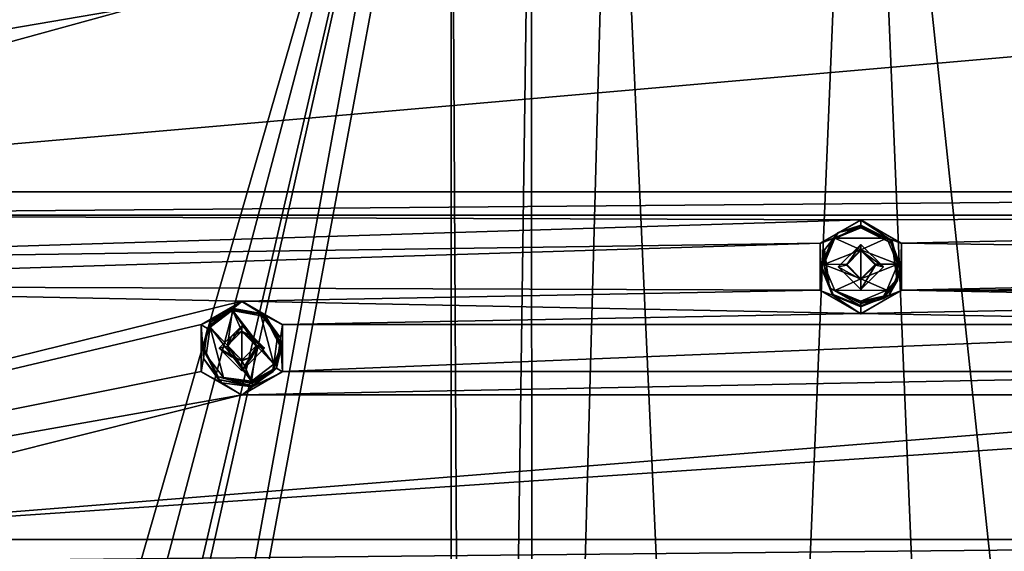
# Model space of a CAD drawing. Units: millimetres. Extents: x -471 to 124, y 0 to 569.
# Drawn here: x -359 to -315, y 513 to 537 of the extents above; entities that cross this region are included whole.
import ezdxf

# ---------------------------------------------------------------- set-up
doc = ezdxf.new("R2010")
doc.units = ezdxf.units.MM
doc.header["$LTSCALE"] = 65.185185
for name, color, linetype in [('1079', 7, 'CONTINUOUS'), ('1087', 7, 'CONTINUOUS'), ('1112', 7, 'CONTINUOUS'), ('1120', 7, 'CONTINUOUS'), ('1238', 7, 'CONTINUOUS'), ('1246', 7, 'CONTINUOUS'), ('130', 7, 'CONTINUOUS'), ('1364', 7, 'CONTINUOUS'), ('1372', 7, 'CONTINUOUS'), ('147', 7, 'CONTINUOUS'), ('1490', 7, 'CONTINUOUS'), ('1498', 7, 'CONTINUOUS'), ('1616', 7, 'CONTINUOUS'), ('1624', 7, 'CONTINUOUS'), ('1742', 7, 'CONTINUOUS'), ('1750', 7, 'CONTINUOUS'), ('1855', 7, 'CONTINUOUS'), ('308', 7, 'CONTINUOUS'), ('325', 7, 'CONTINUOUS'), ('356', 7, 'CONTINUOUS'), ('575', 7, 'CONTINUOUS'), ('583', 7, 'CONTINUOUS'), ('701', 7, 'CONTINUOUS'), ('709', 7, 'CONTINUOUS'), ('827', 7, 'CONTINUOUS'), ('835', 7, 'CONTINUOUS'), ('93', 7, 'CONTINUOUS'), ('953', 7, 'CONTINUOUS'), ('961', 7, 'CONTINUOUS')]:
    doc.layers.add(name, color=color, linetype=linetype)

msp = doc.modelspace()

# ---------------------------------------------------------------- linework, layer by layer
at = {"layer": '1079', "color": 7, "linetype": 'Continuous'}
for points in [[(-322.512, 525.643, -1030.171), (-321.5, 526.655, -1030.207), (-322.15, 525.727, -1027.76), (-322.512, 525.643, -1030.171)], [(-321.5, 526.655, -1030.207), (-321.5, 526.377, -1027.783), (-322.15, 525.727, -1027.76), (-321.5, 526.655, -1030.207)], [(-322.512, 525.643, -1030.171), (-322.15, 525.727, -1027.76), (-321.5, 525.078, -1027.737), (-322.512, 525.643, -1030.171)], [(-321.5, 524.632, -1030.136), (-322.512, 525.643, -1030.171), (-321.5, 525.078, -1027.737), (-321.5, 524.632, -1030.136)]]:
    msp.add_3dface(points, dxfattribs=at)
at = {"layer": '1087', "color": 7, "linetype": 'Continuous'}
for points in [[(-350.206, 522, -1030.044), (-349.194, 523.011, -1030.079), (-349.844, 522.084, -1027.633), (-350.206, 522, -1030.044)], [(-349.844, 522.084, -1027.633), (-349.194, 523.011, -1030.079), (-349.653, 522.543, -1027.649), (-349.844, 522.084, -1027.633)], [(-349.653, 522.543, -1027.649), (-349.194, 523.011, -1030.079), (-349.194, 522.733, -1027.655), (-349.653, 522.543, -1027.649)], [(-350.206, 522, -1030.044), (-349.844, 522.084, -1027.633), (-349.653, 521.624, -1027.617), (-350.206, 522, -1030.044)], [(-349.194, 520.988, -1030.009), (-350.206, 522, -1030.044), (-349.194, 521.434, -1027.61), (-349.194, 520.988, -1030.009)], [(-350.206, 522, -1030.044), (-349.653, 521.624, -1027.617), (-349.194, 521.434, -1027.61), (-350.206, 522, -1030.044)]]:
    msp.add_3dface(points, dxfattribs=at)
at = {"layer": '1112', "color": 7, "linetype": 'Continuous'}
for points in [[(-349.194, 523.011, -1030.079), (-348.182, 522, -1030.044), (-349.194, 522.733, -1027.655), (-349.194, 523.011, -1030.079)], [(-349.194, 522.733, -1027.655), (-348.182, 522, -1030.044), (-348.734, 522.543, -1027.649), (-349.194, 522.733, -1027.655)], [(-348.182, 522, -1030.044), (-348.544, 522.084, -1027.633), (-348.734, 522.543, -1027.649), (-348.182, 522, -1030.044)], [(-348.182, 522, -1030.044), (-349.194, 520.988, -1030.009), (-348.544, 522.084, -1027.633), (-348.182, 522, -1030.044)], [(-349.194, 520.988, -1030.009), (-348.734, 521.624, -1027.617), (-348.544, 522.084, -1027.633), (-349.194, 520.988, -1030.009)], [(-349.194, 520.988, -1030.009), (-349.194, 521.434, -1027.61), (-348.734, 521.624, -1027.617), (-349.194, 520.988, -1030.009)]]:
    msp.add_3dface(points, dxfattribs=at)
at = {"layer": '1120', "color": 7, "linetype": 'Continuous'}
for points in [[(-321.5, 526.655, -1030.207), (-320.488, 525.643, -1030.171), (-321.5, 526.377, -1027.783), (-321.5, 526.655, -1030.207)], [(-321.5, 526.377, -1027.783), (-320.488, 525.643, -1030.171), (-320.85, 525.727, -1027.76), (-321.5, 526.377, -1027.783)], [(-320.488, 525.643, -1030.171), (-321.5, 524.632, -1030.136), (-320.85, 525.727, -1027.76), (-320.488, 525.643, -1030.171)], [(-321.5, 524.632, -1030.136), (-321.5, 525.078, -1027.737), (-320.85, 525.727, -1027.76), (-321.5, 524.632, -1030.136)]]:
    msp.add_3dface(points, dxfattribs=at)
at = {"layer": '1238', "color": 7, "linetype": 'Continuous'}
for points in [[(-349.844, 522.119, -1026.633), (-349.653, 522.543, -1027.649), (-349.194, 522.768, -1026.656), (-349.844, 522.119, -1026.633)], [(-349.844, 522.119, -1026.633), (-349.844, 522.084, -1027.633), (-349.653, 522.543, -1027.649), (-349.844, 522.119, -1026.633)], [(-349.653, 522.543, -1027.649), (-349.194, 522.733, -1027.655), (-349.194, 522.768, -1026.656), (-349.653, 522.543, -1027.649)], [(-348.544, 522.084, -1027.633), (-348.544, 522.119, -1026.633), (-349.194, 522.768, -1026.656), (-348.544, 522.084, -1027.633)], [(-348.734, 522.543, -1027.649), (-348.544, 522.084, -1027.633), (-349.194, 522.768, -1026.656), (-348.734, 522.543, -1027.649)], [(-349.194, 522.733, -1027.655), (-348.734, 522.543, -1027.649), (-349.194, 522.768, -1026.656), (-349.194, 522.733, -1027.655)]]:
    msp.add_3dface(points, dxfattribs=at)
at = {"layer": '1246', "color": 7, "linetype": 'Continuous'}
for points in [[(-321.5, 526.412, -1026.783), (-321.5, 526.377, -1027.783), (-320.85, 525.727, -1027.76), (-321.5, 526.412, -1026.783)], [(-321.5, 526.412, -1026.783), (-320.85, 525.727, -1027.76), (-320.85, 525.762, -1026.76), (-321.5, 526.412, -1026.783)], [(-321.5, 525.078, -1027.737), (-321.5, 525.113, -1026.738), (-320.85, 525.762, -1026.76), (-321.5, 525.078, -1027.737)], [(-320.85, 525.727, -1027.76), (-321.5, 525.078, -1027.737), (-320.85, 525.762, -1026.76), (-320.85, 525.727, -1027.76)]]:
    msp.add_3dface(points, dxfattribs=at)
at = {"layer": '130', "color": 7, "linetype": 'Continuous'}
for points in [[(-351.012, 523.061, -1029.668), (-349.194, 524.098, -1030.117), (-349.194, 524.113, -1029.705), (-351.012, 523.061, -1029.668)], [(-351.012, 523.049, -1030.081), (-349.194, 524.098, -1030.117), (-351.012, 523.061, -1029.668), (-351.012, 523.049, -1030.081)], [(-351.012, 520.95, -1030.007), (-351.012, 523.049, -1030.081), (-351.012, 523.061, -1029.668), (-351.012, 520.95, -1030.007)], [(-351.012, 520.966, -1029.595), (-351.012, 520.95, -1030.007), (-351.012, 523.061, -1029.668), (-351.012, 520.966, -1029.595)], [(-349.194, 519.915, -1029.558), (-351.012, 520.95, -1030.007), (-351.012, 520.966, -1029.595), (-349.194, 519.915, -1029.558)], [(-349.194, 519.901, -1029.971), (-351.012, 520.95, -1030.007), (-349.194, 519.915, -1029.558), (-349.194, 519.901, -1029.971)]]:
    msp.add_3dface(points, dxfattribs=at)
at = {"layer": '1364', "color": 7, "linetype": 'Continuous'}
for points in [[(-349.621, 523.711, -1026.689), (-350.621, 522.946, -1026.662), (-349.844, 522.119, -1026.633), (-349.621, 523.711, -1026.689)], [(-349.621, 523.711, -1026.689), (-349.844, 522.119, -1026.633), (-349.194, 522.768, -1026.656), (-349.621, 523.711, -1026.689)], [(-348.544, 522.119, -1026.633), (-349.621, 523.711, -1026.689), (-349.194, 522.768, -1026.656), (-348.544, 522.119, -1026.633)], [(-349.621, 523.711, -1026.689), (-348.544, 522.119, -1026.633), (-347.767, 521.291, -1026.604), (-349.621, 523.711, -1026.689)], [(-348.367, 523.546, -1026.683), (-349.621, 523.711, -1026.689), (-347.767, 521.291, -1026.604), (-348.367, 523.546, -1026.683)], [(-347.599, 522.543, -1026.648), (-348.367, 523.546, -1026.683), (-347.767, 521.291, -1026.604), (-347.599, 522.543, -1026.648)], [(-350.621, 522.946, -1026.662), (-350.788, 521.695, -1026.618), (-350.021, 520.692, -1026.583), (-350.621, 522.946, -1026.662)], [(-350.621, 522.946, -1026.662), (-350.021, 520.692, -1026.583), (-348.767, 520.526, -1026.578), (-350.621, 522.946, -1026.662)], [(-350.621, 522.946, -1026.662), (-348.767, 520.526, -1026.578), (-349.844, 522.119, -1026.633), (-350.621, 522.946, -1026.662)], [(-348.767, 520.526, -1026.578), (-349.193, 521.469, -1026.611), (-349.844, 522.119, -1026.633), (-348.767, 520.526, -1026.578)], [(-348.767, 520.526, -1026.578), (-348.544, 522.119, -1026.633), (-349.193, 521.469, -1026.611), (-348.767, 520.526, -1026.578)], [(-348.544, 522.119, -1026.633), (-348.767, 520.526, -1026.578), (-347.767, 521.291, -1026.604), (-348.544, 522.119, -1026.633)]]:
    msp.add_3dface(points, dxfattribs=at)
at = {"layer": '1372', "color": 7, "linetype": 'Continuous'}
for points in [[(-320.335, 526.93, -1026.801), (-321.5, 527.411, -1026.818), (-322.669, 526.926, -1026.801), (-320.335, 526.93, -1026.801)], [(-323.15, 525.76, -1026.76), (-321.5, 526.412, -1026.783), (-322.669, 526.926, -1026.801), (-323.15, 525.76, -1026.76)], [(-321.5, 526.412, -1026.783), (-320.335, 526.93, -1026.801), (-322.669, 526.926, -1026.801), (-321.5, 526.412, -1026.783)], [(-319.85, 525.765, -1026.761), (-320.335, 526.93, -1026.801), (-321.5, 526.412, -1026.783), (-319.85, 525.765, -1026.761)], [(-322.15, 525.763, -1026.761), (-321.5, 526.412, -1026.783), (-323.15, 525.76, -1026.76), (-322.15, 525.763, -1026.761)], [(-319.85, 525.765, -1026.761), (-321.5, 526.412, -1026.783), (-320.85, 525.762, -1026.76), (-319.85, 525.765, -1026.761)], [(-321.5, 525.113, -1026.738), (-322.15, 525.763, -1026.761), (-323.15, 525.76, -1026.76), (-321.5, 525.113, -1026.738)], [(-322.665, 524.594, -1026.72), (-321.5, 525.113, -1026.738), (-323.15, 525.76, -1026.76), (-322.665, 524.594, -1026.72)], [(-320.331, 524.598, -1026.72), (-319.85, 525.765, -1026.761), (-321.5, 525.113, -1026.738), (-320.331, 524.598, -1026.72)], [(-321.5, 525.113, -1026.738), (-319.85, 525.765, -1026.761), (-320.85, 525.762, -1026.76), (-321.5, 525.113, -1026.738)], [(-320.331, 524.598, -1026.72), (-321.5, 525.113, -1026.738), (-322.665, 524.594, -1026.72), (-320.331, 524.598, -1026.72)], [(-321.5, 524.113, -1026.703), (-320.331, 524.598, -1026.72), (-322.665, 524.594, -1026.72), (-321.5, 524.113, -1026.703)]]:
    msp.add_3dface(points, dxfattribs=at)
at = {"layer": '147', "color": 7, "linetype": 'Continuous'}
for points in [[(-323.319, 526.705, -1029.795), (-321.5, 527.742, -1030.245), (-321.5, 527.756, -1029.832), (-323.319, 526.705, -1029.795)], [(-323.319, 526.693, -1030.208), (-321.5, 527.742, -1030.245), (-323.319, 526.705, -1029.795), (-323.319, 526.693, -1030.208)], [(-323.319, 524.594, -1030.135), (-323.319, 526.693, -1030.208), (-323.319, 526.705, -1029.795), (-323.319, 524.594, -1030.135)], [(-323.318, 524.61, -1029.722), (-323.319, 524.594, -1030.135), (-323.319, 526.705, -1029.795), (-323.318, 524.61, -1029.722)], [(-321.5, 523.559, -1029.685), (-323.319, 524.594, -1030.135), (-323.318, 524.61, -1029.722), (-321.5, 523.559, -1029.685)], [(-321.5, 523.545, -1030.098), (-323.319, 524.594, -1030.135), (-321.5, 523.559, -1029.685), (-321.5, 523.545, -1030.098)]]:
    msp.add_3dface(points, dxfattribs=at)
at = {"layer": '1490', "color": 7, "linetype": 'Continuous'}
for points in [[(-349.647, 523.804, -1026.792), (-349.639, 523.778, -1026.719), (-348.367, 523.546, -1026.683), (-349.647, 523.804, -1026.792)], [(-348.17, 523.534, -1026.783), (-349.647, 523.804, -1026.792), (-348.367, 523.546, -1026.683), (-348.17, 523.534, -1026.783)], [(-349.639, 523.778, -1026.719), (-349.621, 523.711, -1026.689), (-348.367, 523.546, -1026.683), (-349.639, 523.778, -1026.719)], [(-348.17, 523.534, -1026.783), (-348.367, 523.546, -1026.683), (-347.599, 522.543, -1026.648), (-348.17, 523.534, -1026.783)], [(-347.444, 522.115, -1026.733), (-348.17, 523.534, -1026.783), (-347.599, 522.543, -1026.648), (-347.444, 522.115, -1026.733)], [(-347.444, 522.115, -1026.733), (-347.599, 522.543, -1026.648), (-347.767, 521.291, -1026.604), (-347.444, 522.115, -1026.733)], [(-347.444, 522.115, -1026.733), (-347.767, 521.291, -1026.604), (-347.805, 521.05, -1026.696), (-347.444, 522.115, -1026.733)], [(-347.767, 521.291, -1026.604), (-348.767, 520.526, -1026.578), (-347.805, 521.05, -1026.696), (-347.767, 521.291, -1026.604)], [(-348.767, 520.526, -1026.578), (-348.748, 520.455, -1026.606), (-347.805, 521.05, -1026.696), (-348.767, 520.526, -1026.578)], [(-348.748, 520.455, -1026.606), (-348.741, 520.426, -1026.674), (-347.805, 521.05, -1026.696), (-348.748, 520.455, -1026.606)]]:
    msp.add_3dface(points, dxfattribs=at)
at = {"layer": '1498', "color": 7, "linetype": 'Continuous'}
for points in [[(-322.669, 526.926, -1026.801), (-321.5, 527.411, -1026.818), (-322.517, 527.182, -1026.91), (-322.669, 526.926, -1026.801)], [(-321.5, 527.482, -1026.851), (-321.5, 527.508, -1026.922), (-322.517, 527.182, -1026.91), (-321.5, 527.482, -1026.851)], [(-321.5, 527.411, -1026.818), (-321.5, 527.482, -1026.851), (-322.517, 527.182, -1026.91), (-321.5, 527.411, -1026.818)], [(-323.15, 525.76, -1026.76), (-322.669, 526.926, -1026.801), (-323.127, 526.403, -1026.883), (-323.15, 525.76, -1026.76)], [(-323.127, 526.403, -1026.883), (-322.669, 526.926, -1026.801), (-322.517, 527.182, -1026.91), (-323.127, 526.403, -1026.883)], [(-322.897, 524.706, -1026.824), (-323.15, 525.76, -1026.76), (-323.127, 526.403, -1026.883), (-322.897, 524.706, -1026.824)], [(-322.665, 524.594, -1026.72), (-323.15, 525.76, -1026.76), (-322.897, 524.706, -1026.824), (-322.665, 524.594, -1026.72)], [(-321.5, 524.01, -1026.799), (-322.665, 524.594, -1026.72), (-322.897, 524.706, -1026.824), (-321.5, 524.01, -1026.799)], [(-321.5, 524.043, -1026.729), (-321.5, 524.113, -1026.703), (-322.665, 524.594, -1026.72), (-321.5, 524.043, -1026.729)], [(-321.5, 524.01, -1026.799), (-321.5, 524.043, -1026.729), (-322.665, 524.594, -1026.72), (-321.5, 524.01, -1026.799)]]:
    msp.add_3dface(points, dxfattribs=at)
at = {"layer": '1616', "color": 7, "linetype": 'Continuous'}
for points in [[(-350.259, 520.728, -1026.685), (-350.944, 522.115, -1026.733), (-350.239, 520.601, -1029.882), (-350.259, 520.728, -1026.685)], [(-350.944, 522.115, -1026.733), (-350.944, 522.003, -1029.931), (-350.239, 520.601, -1029.882), (-350.944, 522.115, -1026.733)], [(-347.444, 522.003, -1029.931), (-347.444, 522.115, -1026.733), (-347.805, 521.05, -1026.696), (-347.444, 522.003, -1029.931)], [(-347.79, 520.958, -1029.895), (-347.444, 522.003, -1029.931), (-347.805, 521.05, -1026.696), (-347.79, 520.958, -1029.895)], [(-348.741, 520.314, -1029.872), (-348.741, 520.426, -1026.674), (-350.259, 520.728, -1026.685), (-348.741, 520.314, -1029.872)], [(-348.741, 520.314, -1029.872), (-350.259, 520.728, -1026.685), (-350.239, 520.601, -1029.882), (-348.741, 520.314, -1029.872)], [(-348.741, 520.426, -1026.674), (-347.79, 520.958, -1029.895), (-347.805, 521.05, -1026.696), (-348.741, 520.426, -1026.674)], [(-348.741, 520.314, -1029.872), (-347.79, 520.958, -1029.895), (-348.741, 520.426, -1026.674), (-348.741, 520.314, -1029.872)]]:
    msp.add_3dface(points, dxfattribs=at)
at = {"layer": '1624', "color": 7, "linetype": 'Continuous'}
for points in [[(-321.5, 527.396, -1030.12), (-322.737, 526.884, -1030.102), (-321.5, 527.508, -1026.922), (-321.5, 527.396, -1030.12)], [(-321.5, 527.508, -1026.922), (-322.737, 526.884, -1030.102), (-322.517, 527.182, -1026.91), (-321.5, 527.508, -1026.922)], [(-322.737, 526.884, -1030.102), (-323.127, 526.403, -1026.883), (-322.517, 527.182, -1026.91), (-322.737, 526.884, -1030.102)], [(-322.737, 526.884, -1030.102), (-323.25, 525.647, -1030.058), (-323.127, 526.403, -1026.883), (-322.737, 526.884, -1030.102)], [(-323.25, 525.647, -1030.058), (-322.897, 524.706, -1026.824), (-323.127, 526.403, -1026.883), (-323.25, 525.647, -1030.058)], [(-323.25, 525.647, -1030.058), (-322.737, 524.411, -1030.015), (-322.897, 524.706, -1026.824), (-323.25, 525.647, -1030.058)], [(-322.737, 524.411, -1030.015), (-321.5, 523.898, -1029.997), (-322.897, 524.706, -1026.824), (-322.737, 524.411, -1030.015)], [(-321.5, 523.898, -1029.997), (-321.5, 524.01, -1026.799), (-322.897, 524.706, -1026.824), (-321.5, 523.898, -1029.997)]]:
    msp.add_3dface(points, dxfattribs=at)
at = {"layer": '1742', "color": 7, "linetype": 'Continuous'}
for points in [[(-349.656, 523.723, -1030.104), (-350.739, 522.891, -1030.075), (-349.649, 523.699, -1030.049), (-349.656, 523.723, -1030.104)], [(-350.739, 522.891, -1030.075), (-349.647, 523.693, -1029.99), (-349.649, 523.699, -1030.049), (-350.739, 522.891, -1030.075)], [(-349.647, 523.693, -1029.99), (-350.739, 522.891, -1030.075), (-350.592, 523.056, -1029.968), (-349.647, 523.693, -1029.99)], [(-350.739, 522.891, -1030.075), (-350.944, 522.003, -1029.931), (-350.592, 523.056, -1029.968), (-350.739, 522.891, -1030.075)], [(-350.739, 522.891, -1030.075), (-350.918, 521.538, -1030.028), (-350.944, 522.003, -1029.931), (-350.739, 522.891, -1030.075)], [(-350.944, 522.003, -1029.931), (-350.918, 521.538, -1030.028), (-350.239, 520.601, -1029.882), (-350.944, 522.003, -1029.931)], [(-350.918, 521.538, -1030.028), (-350.086, 520.455, -1029.99), (-350.239, 520.601, -1029.882), (-350.918, 521.538, -1030.028)], [(-350.086, 520.455, -1029.99), (-348.732, 520.276, -1029.984), (-350.239, 520.601, -1029.882), (-350.086, 520.455, -1029.99)], [(-348.732, 520.276, -1029.984), (-348.738, 520.303, -1029.932), (-350.239, 520.601, -1029.882), (-348.732, 520.276, -1029.984)], [(-348.738, 520.303, -1029.932), (-348.741, 520.314, -1029.872), (-350.239, 520.601, -1029.882), (-348.738, 520.303, -1029.932)]]:
    msp.add_3dface(points, dxfattribs=at)
at = {"layer": '1750', "color": 7, "linetype": 'Continuous'}
for points in [[(-320.238, 526.905, -1030.215), (-321.5, 527.427, -1030.234), (-320.103, 526.7, -1030.095), (-320.238, 526.905, -1030.215)], [(-321.5, 527.427, -1030.234), (-321.5, 527.403, -1030.179), (-320.103, 526.7, -1030.095), (-321.5, 527.427, -1030.234)], [(-321.5, 527.403, -1030.179), (-321.5, 527.396, -1030.12), (-320.103, 526.7, -1030.095), (-321.5, 527.403, -1030.179)], [(-319.715, 525.643, -1030.171), (-320.238, 526.905, -1030.215), (-320.103, 526.7, -1030.095), (-319.715, 525.643, -1030.171)], [(-319.715, 525.643, -1030.171), (-320.103, 526.7, -1030.095), (-319.873, 525.003, -1030.036), (-319.715, 525.643, -1030.171)], [(-320.238, 524.382, -1030.127), (-319.715, 525.643, -1030.171), (-319.873, 525.003, -1030.036), (-320.238, 524.382, -1030.127)], [(-320.238, 524.382, -1030.127), (-319.873, 525.003, -1030.036), (-320.483, 524.224, -1030.009), (-320.238, 524.382, -1030.127)], [(-321.5, 523.859, -1030.109), (-320.238, 524.382, -1030.127), (-321.5, 523.887, -1030.056), (-321.5, 523.859, -1030.109)], [(-320.238, 524.382, -1030.127), (-321.5, 523.898, -1029.997), (-321.5, 523.887, -1030.056), (-320.238, 524.382, -1030.127)], [(-321.5, 523.898, -1029.997), (-320.238, 524.382, -1030.127), (-320.483, 524.224, -1030.009), (-321.5, 523.898, -1029.997)]]:
    msp.add_3dface(points, dxfattribs=at)
at = {"layer": '1855', "color": 7, "linetype": 'Continuous'}
for points in [[(-321.5, 527.742, -1030.245), (-323.319, 526.693, -1030.208), (-321.5, 527.427, -1030.234), (-321.5, 527.742, -1030.245)], [(-321.5, 527.427, -1030.234), (-323.319, 526.693, -1030.208), (-322.762, 526.905, -1030.215), (-321.5, 527.427, -1030.234)], [(-319.681, 526.693, -1030.208), (-321.5, 527.742, -1030.245), (-320.238, 526.905, -1030.215), (-319.681, 526.693, -1030.208)], [(-320.238, 526.905, -1030.215), (-321.5, 527.742, -1030.245), (-321.5, 527.427, -1030.234), (-320.238, 526.905, -1030.215)], [(-322.762, 526.905, -1030.215), (-323.319, 526.693, -1030.208), (-323.285, 525.643, -1030.171), (-322.762, 526.905, -1030.215)], [(-319.715, 525.643, -1030.171), (-319.681, 526.693, -1030.208), (-320.238, 526.905, -1030.215), (-319.715, 525.643, -1030.171)], [(-323.319, 526.693, -1030.208), (-323.319, 524.594, -1030.135), (-323.285, 525.643, -1030.171), (-323.319, 526.693, -1030.208)], [(-322.512, 525.643, -1030.171), (-321.5, 524.632, -1030.136), (-321.5, 526.655, -1030.207), (-322.512, 525.643, -1030.171)], [(-321.5, 526.655, -1030.207), (-321.5, 524.632, -1030.136), (-320.488, 525.643, -1030.171), (-321.5, 526.655, -1030.207)], [(-319.681, 524.594, -1030.135), (-319.681, 526.693, -1030.208), (-319.715, 525.643, -1030.171), (-319.681, 524.594, -1030.135)], [(-323.285, 525.643, -1030.171), (-323.319, 524.594, -1030.135), (-322.762, 524.382, -1030.127), (-323.285, 525.643, -1030.171)], [(-320.238, 524.382, -1030.127), (-319.681, 524.594, -1030.135), (-319.715, 525.643, -1030.171), (-320.238, 524.382, -1030.127)], [(-323.319, 524.594, -1030.135), (-321.5, 523.545, -1030.098), (-322.762, 524.382, -1030.127), (-323.319, 524.594, -1030.135)], [(-321.5, 523.545, -1030.098), (-321.5, 523.859, -1030.109), (-322.762, 524.382, -1030.127), (-321.5, 523.545, -1030.098)], [(-321.5, 523.545, -1030.098), (-319.681, 524.594, -1030.135), (-321.5, 523.859, -1030.109), (-321.5, 523.545, -1030.098)], [(-321.5, 523.859, -1030.109), (-319.681, 524.594, -1030.135), (-320.238, 524.382, -1030.127), (-321.5, 523.859, -1030.109)], [(-349.194, 524.098, -1030.117), (-351.012, 523.049, -1030.081), (-349.656, 523.723, -1030.104), (-349.194, 524.098, -1030.117)], [(-348.301, 523.544, -1030.098), (-349.194, 524.098, -1030.117), (-349.656, 523.723, -1030.104), (-348.301, 523.544, -1030.098)], [(-347.375, 523.049, -1030.081), (-349.194, 524.098, -1030.117), (-348.301, 523.544, -1030.098), (-347.375, 523.049, -1030.081)], [(-349.656, 523.723, -1030.104), (-351.012, 523.049, -1030.081), (-350.739, 522.891, -1030.075), (-349.656, 523.723, -1030.104)], [(-347.47, 522.461, -1030.06), (-347.375, 523.049, -1030.081), (-348.301, 523.544, -1030.098), (-347.47, 522.461, -1030.06)], [(-351.012, 523.049, -1030.081), (-351.012, 520.95, -1030.007), (-350.918, 521.538, -1030.028), (-351.012, 523.049, -1030.081)], [(-350.739, 522.891, -1030.075), (-351.012, 523.049, -1030.081), (-350.918, 521.538, -1030.028), (-350.739, 522.891, -1030.075)], [(-350.206, 522, -1030.044), (-349.194, 520.988, -1030.009), (-349.194, 523.011, -1030.079), (-350.206, 522, -1030.044)], [(-349.194, 523.011, -1030.079), (-349.194, 520.988, -1030.009), (-348.182, 522, -1030.044), (-349.194, 523.011, -1030.079)], [(-347.375, 520.95, -1030.007), (-347.375, 523.049, -1030.081), (-347.47, 522.461, -1030.06), (-347.375, 520.95, -1030.007)], [(-347.648, 521.108, -1030.013), (-347.375, 520.95, -1030.007), (-347.47, 522.461, -1030.06), (-347.648, 521.108, -1030.013)], [(-350.918, 521.538, -1030.028), (-351.012, 520.95, -1030.007), (-350.086, 520.455, -1029.99), (-350.918, 521.538, -1030.028)], [(-351.012, 520.95, -1030.007), (-349.194, 519.901, -1029.971), (-350.086, 520.455, -1029.99), (-351.012, 520.95, -1030.007)], [(-349.194, 519.901, -1029.971), (-347.375, 520.95, -1030.007), (-348.732, 520.276, -1029.984), (-349.194, 519.901, -1029.971)], [(-348.732, 520.276, -1029.984), (-347.375, 520.95, -1030.007), (-347.648, 521.108, -1030.013), (-348.732, 520.276, -1029.984)], [(-349.194, 519.901, -1029.971), (-348.732, 520.276, -1029.984), (-350.086, 520.455, -1029.99), (-349.194, 519.901, -1029.971)]]:
    msp.add_3dface(points, dxfattribs=at)
at = {"layer": '308', "color": 7, "linetype": 'Continuous'}
for points in [[(-321.5, 527.756, -1029.832), (-321.5, 527.742, -1030.245), (-319.681, 526.693, -1030.208), (-321.5, 527.756, -1029.832)], [(-321.5, 527.756, -1029.832), (-319.681, 526.693, -1030.208), (-319.682, 526.706, -1029.795), (-321.5, 527.756, -1029.832)], [(-319.682, 526.706, -1029.795), (-319.681, 526.693, -1030.208), (-319.681, 524.61, -1029.722), (-319.682, 526.706, -1029.795)], [(-319.681, 526.693, -1030.208), (-319.681, 524.594, -1030.135), (-319.681, 524.61, -1029.722), (-319.681, 526.693, -1030.208)], [(-321.5, 523.545, -1030.098), (-321.5, 523.559, -1029.685), (-319.681, 524.61, -1029.722), (-321.5, 523.545, -1030.098)], [(-319.681, 524.594, -1030.135), (-321.5, 523.545, -1030.098), (-319.681, 524.61, -1029.722), (-319.681, 524.594, -1030.135)]]:
    msp.add_3dface(points, dxfattribs=at)
at = {"layer": '325', "color": 7, "linetype": 'Continuous'}
for points in [[(-349.194, 524.113, -1029.705), (-349.194, 524.098, -1030.117), (-347.375, 523.049, -1030.081), (-349.194, 524.113, -1029.705)], [(-349.194, 524.113, -1029.705), (-347.375, 523.049, -1030.081), (-347.375, 523.062, -1029.668), (-349.194, 524.113, -1029.705)], [(-347.375, 523.062, -1029.668), (-347.375, 523.049, -1030.081), (-347.375, 520.967, -1029.595), (-347.375, 523.062, -1029.668)], [(-347.375, 523.049, -1030.081), (-347.375, 520.95, -1030.007), (-347.375, 520.967, -1029.595), (-347.375, 523.049, -1030.081)], [(-349.194, 519.901, -1029.971), (-349.194, 519.915, -1029.558), (-347.375, 520.967, -1029.595), (-349.194, 519.901, -1029.971)], [(-347.375, 520.95, -1030.007), (-349.194, 519.901, -1029.971), (-347.375, 520.967, -1029.595), (-347.375, 520.95, -1030.007)]]:
    msp.add_3dface(points, dxfattribs=at)
at = {"layer": '356', "color": 7, "linetype": 'Continuous'}
for points in [[(-353.852, 541.489, -1030.312), (-395.722, 548.417, -1030.553), (-426.724, 524.856, -1029.731), (-353.852, 541.489, -1030.312)], [(-355.671, 540.437, -1030.275), (-353.852, 541.489, -1030.312), (-426.724, 524.856, -1029.731), (-355.671, 540.437, -1030.275)], [(-355.671, 538.342, -1030.202), (-355.671, 540.437, -1030.275), (-426.724, 524.856, -1029.731), (-355.671, 538.342, -1030.202)], [(-353.852, 537.291, -1030.165), (-355.671, 538.342, -1030.202), (-426.724, 524.856, -1029.731), (-353.852, 537.291, -1030.165)], [(-384, 529.009, -1029.876), (-353.852, 537.291, -1030.165), (-426.724, 524.856, -1029.731), (-384, 529.009, -1029.876)], [(-259, 529.009, -1029.876), (-289.148, 537.291, -1030.165), (-384, 529.009, -1029.876), (-259, 529.009, -1029.876)], [(-384, 529.009, -1029.876), (-289.148, 537.291, -1030.165), (-353.852, 537.291, -1030.165), (-384, 529.009, -1029.876)], [(-259, 529.009, -1029.876), (-384, 529.009, -1029.876), (-382.182, 527.958, -1029.839), (-259, 529.009, -1029.876)], [(-260.819, 527.957, -1029.839), (-259, 529.009, -1029.876), (-382.182, 527.958, -1029.839), (-260.819, 527.957, -1029.839)], [(-321.5, 527.756, -1029.832), (-260.819, 527.957, -1029.839), (-382.182, 527.958, -1029.839), (-321.5, 527.756, -1029.832)], [(-321.5, 527.756, -1029.832), (-382.182, 527.958, -1029.839), (-382.181, 525.863, -1029.766), (-321.5, 527.756, -1029.832)], [(-260.819, 527.957, -1029.839), (-321.5, 527.756, -1029.832), (-319.682, 526.706, -1029.795), (-260.819, 527.957, -1029.839)], [(-260.818, 525.862, -1029.766), (-260.819, 527.957, -1029.839), (-319.682, 526.706, -1029.795), (-260.818, 525.862, -1029.766)], [(-323.319, 526.705, -1029.795), (-321.5, 527.756, -1029.832), (-382.181, 525.863, -1029.766), (-323.319, 526.705, -1029.795)], [(-384, 524.811, -1029.729), (-323.318, 524.61, -1029.722), (-323.319, 526.705, -1029.795), (-384, 524.811, -1029.729)], [(-384, 524.811, -1029.729), (-323.319, 526.705, -1029.795), (-382.181, 525.863, -1029.766), (-384, 524.811, -1029.729)], [(-260.818, 525.862, -1029.766), (-319.682, 526.706, -1029.795), (-319.681, 524.61, -1029.722), (-260.818, 525.862, -1029.766)], [(-259, 524.811, -1029.729), (-260.818, 525.862, -1029.766), (-319.681, 524.61, -1029.722), (-259, 524.811, -1029.729)], [(-384, 524.811, -1029.729), (-409.888, 509.156, -1029.182), (-349.194, 524.113, -1029.705), (-384, 524.811, -1029.729)], [(-384, 524.811, -1029.729), (-349.194, 524.113, -1029.705), (-323.318, 524.61, -1029.722), (-384, 524.811, -1029.729)], [(-215.635, 524.217, -1029.708), (-259, 524.811, -1029.729), (-319.681, 524.61, -1029.722), (-215.635, 524.217, -1029.708)], [(-349.194, 524.113, -1029.705), (-321.5, 523.559, -1029.685), (-323.318, 524.61, -1029.722), (-349.194, 524.113, -1029.705)], [(-321.5, 523.559, -1029.685), (-293.806, 524.113, -1029.705), (-319.681, 524.61, -1029.722), (-321.5, 523.559, -1029.685)], [(-293.806, 524.113, -1029.705), (-215.635, 524.217, -1029.708), (-319.681, 524.61, -1029.722), (-293.806, 524.113, -1029.705)], [(-409.888, 509.156, -1029.182), (-351.012, 523.061, -1029.668), (-349.194, 524.113, -1029.705), (-409.888, 509.156, -1029.182)], [(-375, 513.43, -1029.332), (-268, 513.43, -1029.332), (-215.635, 524.217, -1029.708), (-375, 513.43, -1029.332)], [(-293.806, 519.915, -1029.558), (-375, 513.43, -1029.332), (-215.635, 524.217, -1029.708), (-293.806, 519.915, -1029.558)], [(-321.5, 523.559, -1029.685), (-349.194, 524.113, -1029.705), (-347.375, 523.062, -1029.668), (-321.5, 523.559, -1029.685)], [(-295.625, 523.061, -1029.668), (-293.806, 524.113, -1029.705), (-321.5, 523.559, -1029.685), (-295.625, 523.061, -1029.668)], [(-295.625, 523.061, -1029.668), (-321.5, 523.559, -1029.685), (-347.375, 523.062, -1029.668), (-295.625, 523.061, -1029.668)], [(-409.888, 509.156, -1029.182), (-351.012, 520.966, -1029.595), (-351.012, 523.061, -1029.668), (-409.888, 509.156, -1029.182)], [(-295.625, 523.061, -1029.668), (-347.375, 523.062, -1029.668), (-347.375, 520.967, -1029.595), (-295.625, 523.061, -1029.668)], [(-295.625, 520.966, -1029.595), (-295.625, 523.061, -1029.668), (-347.375, 520.967, -1029.595), (-295.625, 520.966, -1029.595)], [(-409.888, 509.156, -1029.182), (-349.194, 519.915, -1029.558), (-351.012, 520.966, -1029.595), (-409.888, 509.156, -1029.182)], [(-349.194, 519.915, -1029.558), (-295.625, 520.966, -1029.595), (-347.375, 520.967, -1029.595), (-349.194, 519.915, -1029.558)], [(-349.194, 519.915, -1029.558), (-293.806, 519.915, -1029.558), (-295.625, 520.966, -1029.595), (-349.194, 519.915, -1029.558)], [(-349.194, 519.915, -1029.558), (-409.888, 509.156, -1029.182), (-375, 513.43, -1029.332), (-349.194, 519.915, -1029.558)], [(-349.194, 519.915, -1029.558), (-375, 513.43, -1029.332), (-293.806, 519.915, -1029.558), (-349.194, 519.915, -1029.558)], [(-268, 513.43, -1029.332), (-375, 513.43, -1029.332), (-373.182, 512.379, -1029.295), (-268, 513.43, -1029.332)], [(-269.819, 512.378, -1029.295), (-268, 513.43, -1029.332), (-373.182, 512.379, -1029.295), (-269.819, 512.378, -1029.295)]]:
    msp.add_3dface(points, dxfattribs=at)
at = {"layer": '575', "color": 7, "linetype": 'Continuous'}
for points in [[(-321.5, 527.427, -1030.234), (-322.762, 526.905, -1030.215), (-321.5, 527.403, -1030.179), (-321.5, 527.427, -1030.234)], [(-321.5, 527.403, -1030.179), (-322.762, 526.905, -1030.215), (-321.5, 527.396, -1030.12), (-321.5, 527.403, -1030.179)], [(-321.5, 527.396, -1030.12), (-322.762, 526.905, -1030.215), (-322.737, 526.884, -1030.102), (-321.5, 527.396, -1030.12)], [(-322.762, 526.905, -1030.215), (-323.285, 525.643, -1030.171), (-322.737, 526.884, -1030.102), (-322.762, 526.905, -1030.215)], [(-322.737, 526.884, -1030.102), (-323.285, 525.643, -1030.171), (-323.25, 525.647, -1030.058), (-322.737, 526.884, -1030.102)], [(-323.285, 525.643, -1030.171), (-322.762, 524.382, -1030.127), (-323.25, 525.647, -1030.058), (-323.285, 525.643, -1030.171)], [(-323.25, 525.647, -1030.058), (-322.762, 524.382, -1030.127), (-322.737, 524.411, -1030.015), (-323.25, 525.647, -1030.058)], [(-322.762, 524.382, -1030.127), (-321.5, 523.859, -1030.109), (-322.737, 524.411, -1030.015), (-322.762, 524.382, -1030.127)], [(-322.737, 524.411, -1030.015), (-321.5, 523.859, -1030.109), (-321.5, 523.887, -1030.056), (-322.737, 524.411, -1030.015)], [(-321.5, 523.898, -1029.997), (-322.737, 524.411, -1030.015), (-321.5, 523.887, -1030.056), (-321.5, 523.898, -1029.997)]]:
    msp.add_3dface(points, dxfattribs=at)
at = {"layer": '583', "color": 7, "linetype": 'Continuous'}
for points in [[(-348.301, 523.544, -1030.098), (-349.656, 523.723, -1030.104), (-348.17, 523.422, -1029.981), (-348.301, 523.544, -1030.098)], [(-348.17, 523.422, -1029.981), (-349.656, 523.723, -1030.104), (-349.649, 523.699, -1030.049), (-348.17, 523.422, -1029.981)], [(-349.647, 523.693, -1029.99), (-348.17, 523.422, -1029.981), (-349.649, 523.699, -1030.049), (-349.647, 523.693, -1029.99)], [(-347.47, 522.461, -1030.06), (-348.301, 523.544, -1030.098), (-348.17, 523.422, -1029.981), (-347.47, 522.461, -1030.06)], [(-347.444, 522.003, -1029.931), (-347.47, 522.461, -1030.06), (-348.17, 523.422, -1029.981), (-347.444, 522.003, -1029.931)], [(-347.648, 521.108, -1030.013), (-347.47, 522.461, -1030.06), (-347.444, 522.003, -1029.931), (-347.648, 521.108, -1030.013)], [(-347.79, 520.958, -1029.895), (-347.648, 521.108, -1030.013), (-347.444, 522.003, -1029.931), (-347.79, 520.958, -1029.895)], [(-348.738, 520.303, -1029.932), (-347.648, 521.108, -1030.013), (-348.741, 520.314, -1029.872), (-348.738, 520.303, -1029.932)], [(-348.741, 520.314, -1029.872), (-347.648, 521.108, -1030.013), (-347.79, 520.958, -1029.895), (-348.741, 520.314, -1029.872)], [(-348.732, 520.276, -1029.984), (-347.648, 521.108, -1030.013), (-348.738, 520.303, -1029.932), (-348.732, 520.276, -1029.984)]]:
    msp.add_3dface(points, dxfattribs=at)
at = {"layer": '701', "color": 7, "linetype": 'Continuous'}
for points in [[(-321.5, 527.482, -1026.851), (-320.335, 526.93, -1026.801), (-321.5, 527.508, -1026.922), (-321.5, 527.482, -1026.851)], [(-321.5, 527.508, -1026.922), (-320.335, 526.93, -1026.801), (-320.103, 526.812, -1026.897), (-321.5, 527.508, -1026.922)], [(-321.5, 527.411, -1026.818), (-320.335, 526.93, -1026.801), (-321.5, 527.482, -1026.851), (-321.5, 527.411, -1026.818)], [(-320.335, 526.93, -1026.801), (-319.85, 525.765, -1026.761), (-320.103, 526.812, -1026.897), (-320.335, 526.93, -1026.801)], [(-320.103, 526.812, -1026.897), (-319.85, 525.765, -1026.761), (-319.873, 525.115, -1026.838), (-320.103, 526.812, -1026.897)], [(-319.85, 525.765, -1026.761), (-320.331, 524.598, -1026.72), (-319.873, 525.115, -1026.838), (-319.85, 525.765, -1026.761)], [(-319.873, 525.115, -1026.838), (-320.331, 524.598, -1026.72), (-320.483, 524.335, -1026.811), (-319.873, 525.115, -1026.838)], [(-320.331, 524.598, -1026.72), (-321.5, 524.113, -1026.703), (-320.483, 524.335, -1026.811), (-320.331, 524.598, -1026.72)], [(-320.483, 524.335, -1026.811), (-321.5, 524.113, -1026.703), (-321.5, 524.043, -1026.729), (-320.483, 524.335, -1026.811)], [(-321.5, 524.01, -1026.799), (-320.483, 524.335, -1026.811), (-321.5, 524.043, -1026.729), (-321.5, 524.01, -1026.799)]]:
    msp.add_3dface(points, dxfattribs=at)
at = {"layer": '709', "color": 7, "linetype": 'Continuous'}
for points in [[(-349.621, 523.711, -1026.689), (-350.592, 523.167, -1026.77), (-350.621, 522.946, -1026.662), (-349.621, 523.711, -1026.689)], [(-349.647, 523.804, -1026.792), (-350.592, 523.167, -1026.77), (-349.639, 523.778, -1026.719), (-349.647, 523.804, -1026.792)], [(-349.639, 523.778, -1026.719), (-350.592, 523.167, -1026.77), (-349.621, 523.711, -1026.689), (-349.639, 523.778, -1026.719)], [(-350.592, 523.167, -1026.77), (-350.944, 522.115, -1026.733), (-350.621, 522.946, -1026.662), (-350.592, 523.167, -1026.77)], [(-350.621, 522.946, -1026.662), (-350.944, 522.115, -1026.733), (-350.788, 521.695, -1026.618), (-350.621, 522.946, -1026.662)], [(-350.944, 522.115, -1026.733), (-350.259, 520.728, -1026.685), (-350.788, 521.695, -1026.618), (-350.944, 522.115, -1026.733)], [(-350.788, 521.695, -1026.618), (-350.259, 520.728, -1026.685), (-350.021, 520.692, -1026.583), (-350.788, 521.695, -1026.618)], [(-350.259, 520.728, -1026.685), (-348.741, 520.426, -1026.674), (-350.021, 520.692, -1026.583), (-350.259, 520.728, -1026.685)], [(-350.021, 520.692, -1026.583), (-348.741, 520.426, -1026.674), (-348.748, 520.455, -1026.606), (-350.021, 520.692, -1026.583)], [(-348.767, 520.526, -1026.578), (-350.021, 520.692, -1026.583), (-348.748, 520.455, -1026.606), (-348.767, 520.526, -1026.578)]]:
    msp.add_3dface(points, dxfattribs=at)
at = {"layer": '827', "color": 7, "linetype": 'Continuous'}
for points in [[(-321.5, 527.396, -1030.12), (-321.5, 527.508, -1026.922), (-320.103, 526.812, -1026.897), (-321.5, 527.396, -1030.12)], [(-321.5, 527.396, -1030.12), (-320.103, 526.812, -1026.897), (-320.103, 526.7, -1030.095), (-321.5, 527.396, -1030.12)], [(-320.103, 526.812, -1026.897), (-319.873, 525.115, -1026.838), (-320.103, 526.7, -1030.095), (-320.103, 526.812, -1026.897)], [(-320.103, 526.7, -1030.095), (-319.873, 525.115, -1026.838), (-319.873, 525.003, -1030.036), (-320.103, 526.7, -1030.095)], [(-319.873, 525.115, -1026.838), (-320.483, 524.335, -1026.811), (-319.873, 525.003, -1030.036), (-319.873, 525.115, -1026.838)], [(-319.873, 525.003, -1030.036), (-320.483, 524.335, -1026.811), (-320.483, 524.224, -1030.009), (-319.873, 525.003, -1030.036)], [(-320.483, 524.335, -1026.811), (-321.5, 524.01, -1026.799), (-320.483, 524.224, -1030.009), (-320.483, 524.335, -1026.811)], [(-321.5, 524.01, -1026.799), (-321.5, 523.898, -1029.997), (-320.483, 524.224, -1030.009), (-321.5, 524.01, -1026.799)]]:
    msp.add_3dface(points, dxfattribs=at)
at = {"layer": '835', "color": 7, "linetype": 'Continuous'}
for points in [[(-349.647, 523.804, -1026.792), (-349.647, 523.693, -1029.99), (-350.592, 523.056, -1029.968), (-349.647, 523.804, -1026.792)], [(-350.592, 523.167, -1026.77), (-349.647, 523.804, -1026.792), (-350.592, 523.056, -1029.968), (-350.592, 523.167, -1026.77)], [(-349.647, 523.693, -1029.99), (-349.647, 523.804, -1026.792), (-348.17, 523.534, -1026.783), (-349.647, 523.693, -1029.99)], [(-348.17, 523.422, -1029.981), (-349.647, 523.693, -1029.99), (-348.17, 523.534, -1026.783), (-348.17, 523.422, -1029.981)], [(-347.444, 522.115, -1026.733), (-348.17, 523.422, -1029.981), (-348.17, 523.534, -1026.783), (-347.444, 522.115, -1026.733)], [(-347.444, 522.003, -1029.931), (-348.17, 523.422, -1029.981), (-347.444, 522.115, -1026.733), (-347.444, 522.003, -1029.931)], [(-350.944, 522.115, -1026.733), (-350.592, 523.167, -1026.77), (-350.944, 522.003, -1029.931), (-350.944, 522.115, -1026.733)], [(-350.944, 522.003, -1029.931), (-350.592, 523.167, -1026.77), (-350.592, 523.056, -1029.968), (-350.944, 522.003, -1029.931)]]:
    msp.add_3dface(points, dxfattribs=at)
at = {"layer": '93', "color": 7, "linetype": 'Continuous'}
for points in [[(-321.5, 567.103, -1039.211), (-327.068, 433.435, -1034.543), (-332.646, 556.511, -1038.841), (-321.5, 567.103, -1039.211)], [(-315.932, 433.435, -1034.543), (-327.068, 433.435, -1034.543), (-321.5, 567.103, -1039.211), (-315.932, 433.435, -1034.543)], [(-315.932, 433.435, -1034.543), (-321.5, 567.103, -1039.211), (-311.375, 471.681, -1035.879), (-315.932, 433.435, -1034.543)], [(-321.5, 567.103, -1039.211), (-282.996, 562.036, -1039.034), (-311.375, 471.681, -1035.879), (-321.5, 567.103, -1039.211)], [(-339.831, 560.66, -1038.986), (-339.831, 556.51, -1038.841), (-388.407, 294.334, -1029.686), (-339.831, 560.66, -1038.986)], [(-339.831, 560.66, -1038.986), (-388.407, 294.334, -1029.686), (-369.101, 430.078, -1034.426), (-339.831, 560.66, -1038.986)], [(-339.831, 560.66, -1038.986), (-376.287, 434.227, -1034.571), (-387.85, 540.479, -1038.281), (-339.831, 560.66, -1038.986)], [(-372.694, 436.3, -1034.643), (-376.287, 434.227, -1034.571), (-339.831, 560.66, -1038.986), (-372.694, 436.3, -1034.643)], [(-372.694, 436.3, -1034.643), (-339.831, 560.66, -1038.986), (-369.102, 434.228, -1034.571), (-372.694, 436.3, -1034.643)], [(-339.831, 560.66, -1038.986), (-369.101, 430.078, -1034.426), (-369.102, 434.228, -1034.571), (-339.831, 560.66, -1038.986)], [(-339.831, 280.376, -1029.198), (-388.407, 294.334, -1029.686), (-339.831, 556.51, -1038.841), (-339.831, 280.376, -1029.198)], [(-338.81, 369.355, -1032.305), (-339.831, 556.51, -1038.841), (-336.239, 554.438, -1038.769), (-338.81, 369.355, -1032.305)], [(-339.831, 556.51, -1038.841), (-338.81, 369.355, -1032.305), (-339.831, 280.376, -1029.198), (-339.831, 556.51, -1038.841)], [(-336.205, 424.746, -1034.24), (-336.239, 554.438, -1038.769), (-332.646, 556.511, -1038.841), (-336.205, 424.746, -1034.24)], [(-327.068, 433.435, -1034.543), (-336.205, 424.746, -1034.24), (-332.646, 556.511, -1038.841), (-327.068, 433.435, -1034.543)], [(-336.205, 424.746, -1034.24), (-338.81, 369.355, -1032.305), (-336.239, 554.438, -1038.769), (-336.205, 424.746, -1034.24)]]:
    msp.add_3dface(points, dxfattribs=at)
at = {"layer": '953', "color": 7, "linetype": 'Continuous'}
for points in [[(-321.5, 526.412, -1026.783), (-322.15, 525.763, -1026.761), (-321.5, 526.377, -1027.783), (-321.5, 526.412, -1026.783)], [(-321.5, 526.377, -1027.783), (-322.15, 525.763, -1026.761), (-322.15, 525.727, -1027.76), (-321.5, 526.377, -1027.783)], [(-322.15, 525.763, -1026.761), (-321.5, 525.113, -1026.738), (-322.15, 525.727, -1027.76), (-322.15, 525.763, -1026.761)], [(-322.15, 525.727, -1027.76), (-321.5, 525.113, -1026.738), (-321.5, 525.078, -1027.737), (-322.15, 525.727, -1027.76)]]:
    msp.add_3dface(points, dxfattribs=at)
at = {"layer": '961', "color": 7, "linetype": 'Continuous'}
for points in [[(-349.193, 521.469, -1026.611), (-349.844, 522.084, -1027.633), (-349.844, 522.119, -1026.633), (-349.193, 521.469, -1026.611)], [(-349.653, 521.624, -1027.617), (-349.844, 522.084, -1027.633), (-349.193, 521.469, -1026.611), (-349.653, 521.624, -1027.617)], [(-348.544, 522.119, -1026.633), (-348.734, 521.624, -1027.617), (-349.193, 521.469, -1026.611), (-348.544, 522.119, -1026.633)], [(-348.544, 522.084, -1027.633), (-348.734, 521.624, -1027.617), (-348.544, 522.119, -1026.633), (-348.544, 522.084, -1027.633)], [(-349.194, 521.434, -1027.61), (-349.653, 521.624, -1027.617), (-349.193, 521.469, -1026.611), (-349.194, 521.434, -1027.61)], [(-348.734, 521.624, -1027.617), (-349.194, 521.434, -1027.61), (-349.193, 521.469, -1026.611), (-348.734, 521.624, -1027.617)]]:
    msp.add_3dface(points, dxfattribs=at)

doc.saveas('drawing.dxf')
